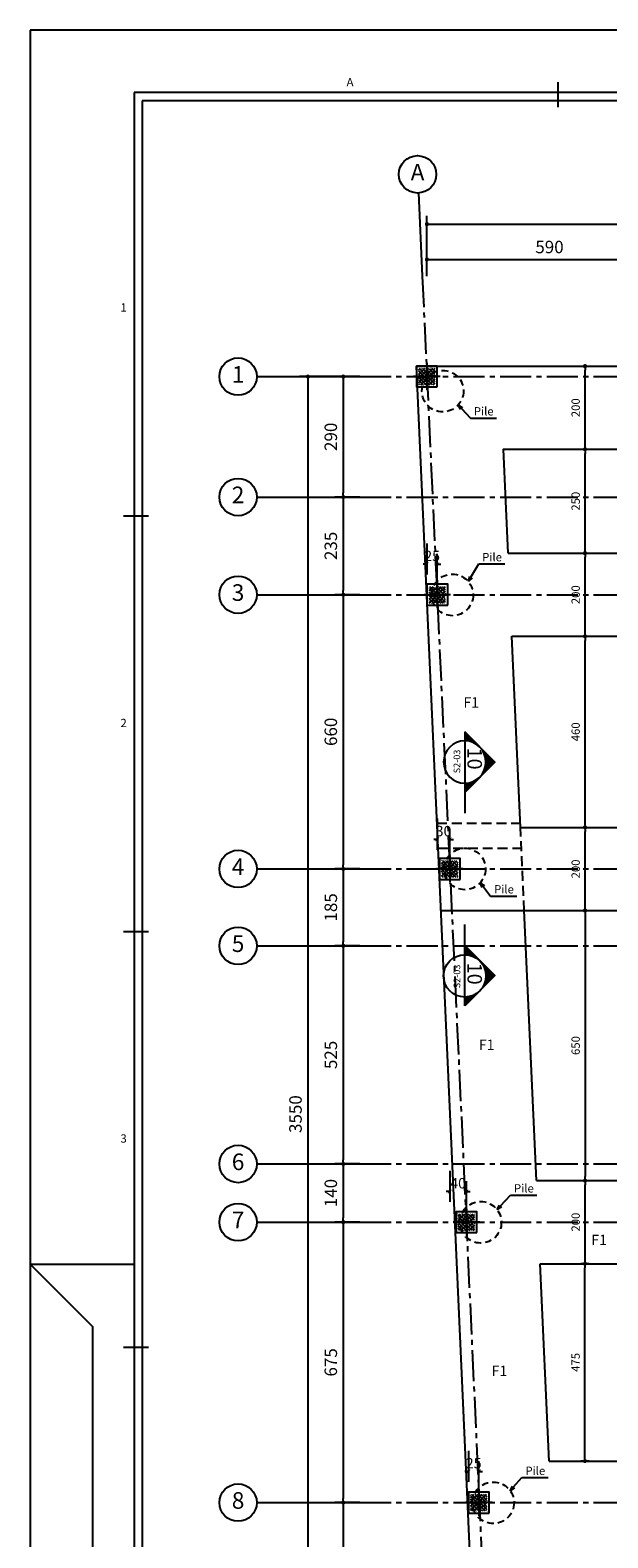
# Model space of a CAD drawing. Units: millimetres. Extents: x 1932 to 2016, y 1736 to 1925.
# Drawn here: x 1932 to 1946, y 1759 to 1796 of the extents above; entities that cross this region are included whole.
import ezdxf
from ezdxf import colors
from ezdxf.entities.mleader import LeaderData, LeaderLine
from ezdxf.enums import TextEntityAlignment as Align
from ezdxf.math import Vec2, Vec3

# ---------------------------------------------------------------- set-up
doc = ezdxf.new("R2010")
doc.units = ezdxf.units.MM
for name, pattern in [('CENTER2', [1.125, 0.75, -0.125, 0.125, -0.125]), ('DASHDOT', [1, 0.5, -0.25, 0, -0.25]), ('HIDDEN2', [4.7625, 3.175, -1.5875])]:
    doc.linetypes.add(name, pattern=pattern)
for name, color, linetype in [('1', 1, 'Continuous'), ('2', 2, 'Continuous'), ('3', 3, 'Continuous'), ('4', 4, 'Continuous'), ('5', 5, 'Continuous'), ('6', 6, 'Continuous'), ('ax-grid', 127, 'DASHDOT'), ('AXES', 1, 'Continuous'), ('Col', 7, 'Continuous'), ('DIM', 1, 'Continuous'), ('HATCH', 40, 'Continuous'), ('Section Mark', 5, 'Continuous'), ('Slab', 93, 'Continuous'), ('Text', 2, 'Continuous')]:
    doc.layers.add(name, color=color, linetype=linetype)
doc.styles.add('Axes', font='romanc.shx')
doc.styles.add('ITALIC', font='ITALIC.SHX')
doc.styles.add('ITALICT', font='italict.shx')
doc.styles.add('ROMANS', font='ROMANS.shx', dxfattribs={"width": 0.8})
doc.styles.add('ROMANT', font='romant')
doc.dimstyles.new('100', dxfattribs={"dimtxt": 0.2, "dimasz": 0.1, "dimexe": 0.1, "dimexo": 0.1, "dimgap": 0.1, "dimtad": 1, "dimlfac": 100, "dimzin": 12, "dimtxsty": 'ROMANS', "dimblk": 'DOT', "dimcen": 0.1, "dimclrd": 1, "dimclre": 1, "dimclrt": 2, "dimadec": 0, "dimazin": 0, "dimtfac": 1, "dimtmove": 0, "dimatfit": 3, "dimldrblk": 'DOT', "dimfxl": 0, "dimarcsym": 0})
doc.dimstyles.new('axes100', dxfattribs={"dimtxt": 0.3, "dimasz": 0.1, "dimexe": 0.2, "dimexo": 0, "dimgap": 0.15, "dimtad": 1, "dimdec": 0, "dimlfac": 100, "dimrnd": 5, "dimzin": 12, "dimdsep": 46, "dimtxsty": 'ROMANS', "dimblk": 'DOT', "dimblk1": 'DOT', "dimblk2": 'DOT', "dimsah": 1, "dimcen": -0.09, "dimclrd": 1, "dimclre": 1, "dimclrt": 2, "dimadec": 0, "dimazin": 0, "dimtfac": 1, "dimtdec": 4, "dimtix": 1, "dimtmove": 2, "dimatfit": 3, "dimldrblk": 'DOT', "dimfxl": 0, "dimtolj": 1, "dimtzin": 12, "dimarcsym": 0})
doc.dimstyles.new('inside100', dxfattribs={"dimscale": 1.25, "dimtxt": 0.2, "dimasz": 0.07, "dimexe": 0.2, "dimexo": 0, "dimgap": 0.06, "dimtad": 1, "dimdec": 0, "dimlfac": 100, "dimrnd": 0.5, "dimdsep": 46, "dimtxsty": 'ROMANS', "dimblk": 'ARCHTICK', "dimcen": 0.09, "dimdle": 0.1, "dimclrd": 1, "dimclre": 1, "dimclrt": 2, "dimadec": 0, "dimazin": 0, "dimtfac": 1, "dimtdec": 0, "dimtix": 1, "dimtofl": 0, "dimtmove": 2, "dimatfit": 3, "dimfxl": 0, "dimtolj": 1, "dimarcsym": 0})

# ---------------------------------------------------------------- blocks, each defined once
blk = doc.blocks.new('DOT')
at = {"layer": '1', "color": 0, "linetype": 'ByBlock'}
blk.add_line((-0.5, 0), (-1, 0), dxfattribs=at)
at = {"layer": '1', "color": 0, "linetype": 'ByBlock', "const_width": 0.5}
blk.add_lwpolyline([(-0.25, 0, 1), (0.25, 0, 1)], format="xyb", close=True, dxfattribs=at)
blk = doc.blocks.new('*D29')
at = {"layer": 'AXES', "color": 1, "lineweight": -2, "transparency": 16777216}
for p, q in [((0, 2.418), (0, 3.018)), ((5.9, 2.418), (5.9, 3.018)), ((0.1, 2.818), (5.8, 2.818))]:
    blk.add_line(p, q, dxfattribs=at)
at = {"layer": 'AXES', "color": 1, "lineweight": -2, "transparency": 16777216, "xscale": 0.1, "yscale": 0.1, "zscale": 0.1, "rotation": 180}
blk.add_blockref('DOT', (0, 2.818), dxfattribs=at)
at = {"layer": 'AXES', "color": 1, "lineweight": -2, "transparency": 16777216, "xscale": 0.1, "yscale": 0.1, "zscale": 0.1}
blk.add_blockref('DOT', (5.9, 2.818), dxfattribs=at)
at = {"layer": 'AXES', "color": 2, "transparency": 16777216, "insert": (2.95, 3.118), "char_height": 0.3, "attachment_point": 5, "style": 'ROMANS'}
blk.add_mtext('\\A1;590', dxfattribs=at)
blk = doc.blocks.new('_Dot')
at = {"color": 0, "linetype": 'ByBlock', "lineweight": -2}
blk.add_line((-0.5, 0), (-1, 0), dxfattribs=at)
at = {"color": 0, "linetype": 'ByBlock', "const_width": 0.5}
blk.add_lwpolyline([(-0.25, 0, 1), (0.25, 0, 1)], format="xyb", close=True, dxfattribs=at)
blk = doc.blocks.new('*D30')
at = {"layer": 'AXES', "color": 1, "lineweight": -2, "transparency": 16777216}
for p, q in [((0, 2.418), (0, 3.868)), ((0.1, 3.668), (25.65, 3.668)), ((25.75, 2.418), (25.75, 3.868))]:
    blk.add_line(p, q, dxfattribs=at)
at = {"layer": 'AXES', "color": 1, "lineweight": -2, "transparency": 16777216, "xscale": 0.1, "yscale": 0.1, "zscale": 0.1, "rotation": 180}
blk.add_blockref('DOT', (0, 3.668), dxfattribs=at)
at = {"layer": 'AXES', "color": 1, "lineweight": -2, "transparency": 16777216, "xscale": 0.1, "yscale": 0.1, "zscale": 0.1}
blk.add_blockref('DOT', (25.75, 3.668), dxfattribs=at)
at = {"layer": 'AXES', "color": 2, "transparency": 16777216, "insert": (12.452, 3.975), "char_height": 0.3, "attachment_point": 5, "style": 'ROMANS'}
blk.add_mtext('\\A1;2575', dxfattribs=at)
blk = doc.blocks.new('*D31')
at = {"layer": 'AXES', "color": 1, "lineweight": -2, "transparency": 16777216}
for p, q in [((-1.614, 0), (-2.214, 0)), ((-2.014, -0.1), (-2.014, -2.8)), ((-1.614, -2.9), (-2.214, -2.9))]:
    blk.add_line(p, q, dxfattribs=at)
at = {"layer": 'AXES', "color": 1, "lineweight": -2, "transparency": 16777216, "xscale": 0.1, "yscale": 0.1, "zscale": 0.1}
for p, rotation in [((-2.014, 0), 90), ((-2.014, -2.9), 270)]:
    blk.add_blockref('DOT', p, dxfattribs=dict(at, rotation=rotation))
at = {"layer": 'AXES', "color": 2, "transparency": 16777216, "insert": (-2.314, -1.45), "char_height": 0.3, "attachment_point": 5, "rotation": 90, "style": 'ROMANS'}
blk.add_mtext('\\A1;290', dxfattribs=at)
blk = doc.blocks.new('*D32')
at = {"layer": 'AXES', "color": 1, "lineweight": -2, "transparency": 16777216}
for p, q in [((-1.614, 0), (-3.064, 0)), ((-2.864, -0.1), (-2.864, -35.4)), ((-1.614, -35.5), (-3.064, -35.5))]:
    blk.add_line(p, q, dxfattribs=at)
at = {"layer": 'AXES', "color": 1, "lineweight": -2, "transparency": 16777216, "xscale": 0.1, "yscale": 0.1, "zscale": 0.1}
for p, rotation in [((-2.864, 0), 90), ((-2.864, -35.5), 270)]:
    blk.add_blockref('DOT', p, dxfattribs=dict(at, rotation=rotation))
at = {"layer": 'AXES', "color": 2, "transparency": 16777216, "insert": (-3.164, -17.75), "char_height": 0.3, "attachment_point": 5, "rotation": 90, "style": 'ROMANS'}
blk.add_mtext('\\A1;3550', dxfattribs=at)
blk = doc.blocks.new('*D33')
at = {"layer": 'AXES', "color": 1, "lineweight": -2, "transparency": 16777216}
for p, q in [((-1.614, -2.9), (-2.214, -2.9)), ((-2.014, -3), (-2.014, -5.15)), ((-1.614, -5.25), (-2.214, -5.25))]:
    blk.add_line(p, q, dxfattribs=at)
at = {"layer": 'AXES', "color": 1, "lineweight": -2, "transparency": 16777216, "xscale": 0.1, "yscale": 0.1, "zscale": 0.1}
for p, rotation in [((-2.014, -2.9), 90), ((-2.014, -5.25), 270)]:
    blk.add_blockref('DOT', p, dxfattribs=dict(at, rotation=rotation))
at = {"layer": 'AXES', "color": 2, "transparency": 16777216, "insert": (-2.314, -4.075), "char_height": 0.3, "attachment_point": 5, "rotation": 90, "style": 'ROMANS'}
blk.add_mtext('\\A1;235', dxfattribs=at)
blk = doc.blocks.new('*D26')
at = {"layer": 'AXES', "color": 1, "lineweight": -2, "transparency": 16777216}
for p, q in [((-1.614, -5.25), (-2.214, -5.25)), ((-2.014, -5.35), (-2.014, -11.75)), ((-1.614, -11.85), (-2.214, -11.85))]:
    blk.add_line(p, q, dxfattribs=at)
at = {"layer": 'AXES', "color": 1, "lineweight": -2, "transparency": 16777216, "xscale": 0.1, "yscale": 0.1, "zscale": 0.1}
for p, rotation in [((-2.014, -5.25), 90), ((-2.014, -11.85), 270)]:
    blk.add_blockref('DOT', p, dxfattribs=dict(at, rotation=rotation))
at = {"layer": 'AXES', "color": 2, "transparency": 16777216, "insert": (-2.314, -8.55), "char_height": 0.3, "attachment_point": 5, "rotation": 90, "style": 'ROMANS'}
blk.add_mtext('\\A1;660', dxfattribs=at)
blk = doc.blocks.new('*D21')
at = {"layer": 'AXES', "color": 1, "lineweight": -2, "transparency": 16777216}
for p, q in [((-1.614, -11.85), (-2.214, -11.85)), ((-2.014, -11.95), (-2.014, -13.6)), ((-1.614, -13.7), (-2.214, -13.7))]:
    blk.add_line(p, q, dxfattribs=at)
at = {"layer": 'AXES', "color": 1, "lineweight": -2, "transparency": 16777216, "xscale": 0.1, "yscale": 0.1, "zscale": 0.1}
for p, rotation in [((-2.014, -11.85), 90), ((-2.014, -13.7), 270)]:
    blk.add_blockref('DOT', p, dxfattribs=dict(at, rotation=rotation))
at = {"layer": 'AXES', "color": 2, "transparency": 16777216, "insert": (-2.314, -12.775), "char_height": 0.3, "attachment_point": 5, "rotation": 90, "style": 'ROMANS'}
blk.add_mtext('\\A1;185', dxfattribs=at)
blk = doc.blocks.new('*D22')
at = {"layer": 'AXES', "color": 1, "lineweight": -2, "transparency": 16777216}
for p, q in [((-1.614, -13.7), (-2.214, -13.7)), ((-2.014, -13.8), (-2.014, -18.85)), ((-1.614, -18.95), (-2.214, -18.95))]:
    blk.add_line(p, q, dxfattribs=at)
at = {"layer": 'AXES', "color": 1, "lineweight": -2, "transparency": 16777216, "xscale": 0.1, "yscale": 0.1, "zscale": 0.1}
for p, rotation in [((-2.014, -13.7), 90), ((-2.014, -18.95), 270)]:
    blk.add_blockref('DOT', p, dxfattribs=dict(at, rotation=rotation))
at = {"layer": 'AXES', "color": 2, "transparency": 16777216, "insert": (-2.314, -16.325), "char_height": 0.3, "attachment_point": 5, "rotation": 90, "style": 'ROMANS'}
blk.add_mtext('\\A1;525', dxfattribs=at)
blk = doc.blocks.new('*D27')
at = {"layer": 'AXES', "color": 1, "lineweight": -2, "transparency": 16777216}
for p, q in [((-1.614, -18.95), (-2.214, -18.95)), ((-2.014, -19.05), (-2.014, -20.25)), ((-1.614, -20.35), (-2.214, -20.35))]:
    blk.add_line(p, q, dxfattribs=at)
at = {"layer": 'AXES', "color": 1, "lineweight": -2, "transparency": 16777216, "xscale": 0.1, "yscale": 0.1, "zscale": 0.1}
for p, rotation in [((-2.014, -18.95), 90), ((-2.014, -20.35), 270)]:
    blk.add_blockref('DOT', p, dxfattribs=dict(at, rotation=rotation))
at = {"layer": 'AXES', "color": 2, "transparency": 16777216, "insert": (-2.314, -19.65), "char_height": 0.3, "attachment_point": 5, "rotation": 90, "style": 'ROMANS'}
blk.add_mtext('\\A1;140', dxfattribs=at)
blk = doc.blocks.new('*D28')
at = {"layer": 'AXES', "color": 1, "lineweight": -2, "transparency": 16777216}
for p, q in [((-1.614, -20.35), (-2.214, -20.35)), ((-2.014, -20.45), (-2.014, -27)), ((-1.614, -27.1), (-2.214, -27.1))]:
    blk.add_line(p, q, dxfattribs=at)
at = {"layer": 'AXES', "color": 1, "lineweight": -2, "transparency": 16777216, "xscale": 0.1, "yscale": 0.1, "zscale": 0.1}
for p, rotation in [((-2.014, -20.35), 90), ((-2.014, -27.1), 270)]:
    blk.add_blockref('DOT', p, dxfattribs=dict(at, rotation=rotation))
at = {"layer": 'AXES', "color": 2, "transparency": 16777216, "insert": (-2.314, -23.725), "char_height": 0.3, "attachment_point": 5, "rotation": 90, "style": 'ROMANS'}
blk.add_mtext('\\A1;675', dxfattribs=at)
blk = doc.blocks.new('*D23')
at = {"layer": 'AXES', "color": 1, "lineweight": -2, "transparency": 16777216}
for p, q in [((-1.614, -27.1), (-2.214, -27.1)), ((-2.014, -27.2), (-2.014, -31.5)), ((-1.614, -31.6), (-2.214, -31.6))]:
    blk.add_line(p, q, dxfattribs=at)
at = {"layer": 'AXES', "color": 1, "lineweight": -2, "transparency": 16777216, "xscale": 0.1, "yscale": 0.1, "zscale": 0.1}
for p, rotation in [((-2.014, -27.1), 90), ((-2.014, -31.6), 270)]:
    blk.add_blockref('DOT', p, dxfattribs=dict(at, rotation=rotation))
at = {"layer": 'AXES', "color": 2, "transparency": 16777216, "insert": (-2.314, -29.35), "char_height": 0.3, "attachment_point": 5, "rotation": 90, "style": 'ROMANS'}
blk.add_mtext('\\A1;450', dxfattribs=at)
blk = doc.blocks.new('_ArchTick')
at = {"color": 0, "linetype": 'ByBlock', "const_width": 0.15}
blk.add_lwpolyline([(-0.5, -0.5), (0.5, 0.5)], dxfattribs=at)
blk = doc.blocks.new('*D24')
at = {"layer": 'DIM', "color": 1, "lineweight": -2, "transparency": 16777216}
for p, q in [((0, -4.017), (0, -4.767)), ((0.25, -5.017), (0.25, -4.267)), ((0, -4.517), (-0.087, -4.517)), ((0.25, -4.517), (0.338, -4.517))]:
    blk.add_line(p, q, dxfattribs=at)
at = {"layer": 'DIM', "color": 1, "lineweight": -2, "transparency": 16777216, "xscale": 0.08750000000000001, "yscale": 0.08750000000000001, "zscale": 0.08750000000000001}
blk.add_blockref('_ArchTick', (0, -4.517), dxfattribs=at)
at = {"layer": 'DIM', "color": 1, "lineweight": -2, "transparency": 16777216, "xscale": 0.08750000000000001, "yscale": 0.08750000000000001, "zscale": 0.08750000000000001, "rotation": 180}
blk.add_blockref('_ArchTick', (0.25, -4.517), dxfattribs=at)
at = {"layer": 'DIM', "color": 2, "transparency": 16777216, "insert": (0.125, -4.317), "char_height": 0.25, "attachment_point": 5, "style": 'ROMANS'}
blk.add_mtext('\\A1;25', dxfattribs=at)
blk = doc.blocks.new('*D38')
at = {"layer": 'DIM', "color": 1, "lineweight": -2, "transparency": 16777216}
for p, q in [((0.25, -10.638), (0.25, -11.388)), ((0.25, -11.138), (0.163, -11.138)), ((0.55, -11.638), (0.55, -10.888)), ((0.55, -11.138), (0.638, -11.138))]:
    blk.add_line(p, q, dxfattribs=at)
at = {"layer": 'DIM', "color": 1, "lineweight": -2, "transparency": 16777216, "xscale": 0.08750000000000001, "yscale": 0.08750000000000001, "zscale": 0.08750000000000001}
blk.add_blockref('_ArchTick', (0.25, -11.138), dxfattribs=at)
at = {"layer": 'DIM', "color": 1, "lineweight": -2, "transparency": 16777216, "xscale": 0.08750000000000001, "yscale": 0.08750000000000001, "zscale": 0.08750000000000001, "rotation": 180}
blk.add_blockref('_ArchTick', (0.55, -11.138), dxfattribs=at)
at = {"layer": 'DIM', "color": 2, "transparency": 16777216, "insert": (0.4, -10.938), "char_height": 0.25, "attachment_point": 5, "style": 'ROMANS'}
blk.add_mtext('\\A1;30', dxfattribs=at)
blk = doc.blocks.new('*D39')
at = {"layer": 'DIM', "color": 1, "lineweight": -2, "transparency": 16777216}
for p, q in [((0.55, -19.114), (0.55, -19.864)), ((0.95, -20.114), (0.95, -19.364)), ((0.55, -19.614), (0.463, -19.614)), ((0.95, -19.614), (1.038, -19.614))]:
    blk.add_line(p, q, dxfattribs=at)
at = {"layer": 'DIM', "color": 1, "lineweight": -2, "transparency": 16777216, "xscale": 0.08750000000000001, "yscale": 0.08750000000000001, "zscale": 0.08750000000000001}
blk.add_blockref('_ArchTick', (0.55, -19.614), dxfattribs=at)
at = {"layer": 'DIM', "color": 1, "lineweight": -2, "transparency": 16777216, "xscale": 0.08750000000000001, "yscale": 0.08750000000000001, "zscale": 0.08750000000000001, "rotation": 180}
blk.add_blockref('_ArchTick', (0.95, -19.614), dxfattribs=at)
at = {"layer": 'DIM', "color": 2, "transparency": 16777216, "insert": (0.75, -19.414), "char_height": 0.25, "attachment_point": 5, "style": 'ROMANS'}
blk.add_mtext('\\A1;40', dxfattribs=at)
blk = doc.blocks.new('*D40')
at = {"layer": 'DIM', "color": 1, "lineweight": -2, "transparency": 16777216}
for p, q in [((1, -25.851), (1, -26.601)), ((1.25, -26.851), (1.25, -26.101)), ((1, -26.351), (0.913, -26.351)), ((1.25, -26.351), (1.337, -26.351))]:
    blk.add_line(p, q, dxfattribs=at)
at = {"layer": 'DIM', "color": 1, "lineweight": -2, "transparency": 16777216, "xscale": 0.08750000000000001, "yscale": 0.08750000000000001, "zscale": 0.08750000000000001}
blk.add_blockref('_ArchTick', (1, -26.351), dxfattribs=at)
at = {"layer": 'DIM', "color": 1, "lineweight": -2, "transparency": 16777216, "xscale": 0.08750000000000001, "yscale": 0.08750000000000001, "zscale": 0.08750000000000001, "rotation": 180}
blk.add_blockref('_ArchTick', (1.25, -26.351), dxfattribs=at)
at = {"layer": 'DIM', "color": 2, "transparency": 16777216, "insert": (1.125, -26.151), "char_height": 0.25, "attachment_point": 5, "style": 'ROMANS'}
blk.add_mtext('\\A1;25', dxfattribs=at)
blk = doc.blocks.new('C1 -CO')
at = {"layer": 'HATCH'}
h = blk.add_hatch(dxfattribs=at)
h.set_pattern_fill('ANSI33', color=252, scale=0.285714)
h.set_pattern_definition([(45, (-470.82967, -1836.16388), (-0.0505076272, 0.0505076272), []), (45, (-470.779166, -1836.16388), (-0.0505076272, 0.0505076272), [0.0357142857, -0.0178571429])])
h.paths.add_polyline_path([(0.2, -0.2), (0.2, 0.2), (-0.2, 0.2), (-0.2, -0.2)])
at = {"layer": '1'}
for p, q in [((0.32, 0), (-0.32, 0)), ((0, 0.32), (0, -0.32))]:
    blk.add_line(p, q, dxfattribs=at)
at = {"layer": '4'}
blk.add_lwpolyline([(0.25, -0.25), (0.25, 0.25), (-0.25, 0.25), (-0.25, -0.25)], close=True, dxfattribs=at)
blk = doc.blocks.new('Column-Arrange')
at = {"layer": 'Col'}
for p in [(0, 0), (9.6, 0), (13.1, 0), (18.6, 0), (18.6, -2.9), (25.75, -2.9), (0.25, -5.25), (9.6, -5.25), (13.1, -5.25), (0.55, -11.85), (5.9, -11.85), (14.35, -11.85), (18.6, -11.85), (26.2, -11.85), (18.6, -13.7), (21.9, -13.7), (18.6, -18.95), (26.5, -18.95), (0.95, -20.35), (5.9, -20.35), (14.35, -20.35), (1.25, -27.1), (10.1, -27.1), (18.6, -27.1), (23.75, -27.1), (26.9, -27.1), (18.6, -31.6), (23.75, -31.6), (27.15, -31.6), (1.65, -35.5), (10.1, -35.5), (18.1, -35.5), (27.3, -35.5)]:
    blk.add_blockref('C1 -CO', p, dxfattribs=at)
blk = doc.blocks.new('KADR-N')
at = {"layer": '1'}
for p, q in [((-1.7, 57.7), (-81.4, 57.7)), ((-81.4, 57.7), (-81.4, 1.7)), ((-84.1, 29.7), (-82.6, 28.2)), ((-84.1, 29.7), (-81.6, 29.7)), ((-82.6, 28.2), (-82.6, 1.5))]:
    blk.add_line(p, q, dxfattribs=at)
blk.add_lwpolyline([(-84.1, 59.4), (-84.1, 0), (0, 0), (0, 59.4)], close=True, dxfattribs=at)
at = {"layer": '2'}
for p, q in [((-71.4, 58.15), (-71.4, 57.55)), ((-71.4, 58.15), (-71.4, 57.55)), ((-71.4, 58.15), (-71.4, 57.55)), ((-71.4, 58.15), (-71.4, 57.55)), ((-81.25, 47.7), (-81.85, 47.7)), ((-81.25, 47.7), (-81.85, 47.7)), ((-81.25, 47.7), (-81.85, 47.7)), ((-81.25, 47.7), (-81.85, 47.7)), ((-81.25, 37.7), (-81.85, 37.7)), ((-81.25, 37.7), (-81.85, 37.7)), ((-81.25, 27.7), (-81.85, 27.7))]:
    blk.add_line(p, q, dxfattribs=at)
at = {"layer": '6'}
for p, q in [((-1.5, 57.9), (-81.6, 57.9)), ((-81.6, 57.9), (-81.6, 1.5))]:
    blk.add_line(p, q, dxfattribs=at)
at = {"layer": '2', "style": 'ROMANS'}
blk.add_text('A', height=0.2, dxfattribs=at).set_placement((-76.4, 58.15), align=Align.MIDDLE_CENTER)
for s, p in [('1', (-81.85, 52.7)), ('2', (-81.85, 42.7)), ('3', (-81.85, 32.7))]:
    blk.add_text(s, height=0.2, dxfattribs=at).set_placement(p, align=Align.MIDDLE)
blk = doc.blocks.new('*D56')
at = {"layer": 'DIM', "color": 1, "lineweight": -2, "transparency": 16777216}
for p, q in [((1944.712, 1768.045), (1945.109, 1768.045)), ((1945.009, 1766.145), (1945.009, 1767.945)), ((1944.712, 1766.045), (1945.109, 1766.045))]:
    blk.add_line(p, q, dxfattribs=at)
at = {"layer": 'DIM', "color": 1, "lineweight": -2, "transparency": 16777216, "xscale": 0.1, "yscale": 0.1, "zscale": 0.1}
for p, rotation in [((1945.009, 1768.045), 90), ((1945.009, 1766.045), 270)]:
    blk.add_blockref('_Dot', p, dxfattribs=dict(at, rotation=rotation))
at = {"layer": 'DIM', "color": 2, "transparency": 16777216, "insert": (1944.809, 1767.045), "char_height": 0.2, "attachment_point": 5, "rotation": 90, "style": 'ROMANS'}
blk.add_mtext('200', dxfattribs=at)
blk = doc.blocks.new('*D57')
at = {"layer": 'DIM', "color": 1, "lineweight": -2, "transparency": 16777216}
for p, q in [((1944.329, 1776.545), (1945.109, 1776.545)), ((1945.009, 1774.645), (1945.009, 1776.445)), ((1944.329, 1774.545), (1945.109, 1774.545))]:
    blk.add_line(p, q, dxfattribs=at)
at = {"layer": 'DIM', "color": 1, "lineweight": -2, "transparency": 16777216, "xscale": 0.1, "yscale": 0.1, "zscale": 0.1}
for p, rotation in [((1945.009, 1776.545), 90), ((1945.009, 1774.545), 270)]:
    blk.add_blockref('_Dot', p, dxfattribs=dict(at, rotation=rotation))
at = {"layer": 'DIM', "color": 2, "transparency": 16777216, "insert": (1944.809, 1775.545), "char_height": 0.2, "attachment_point": 5, "rotation": 90, "style": 'ROMANS'}
blk.add_mtext('200', dxfattribs=at)
blk = doc.blocks.new('*D58')
at = {"layer": 'DIM', "color": 1, "lineweight": -2, "transparency": 16777216}
for p, q in [((1944.031, 1783.145), (1945.109, 1783.145)), ((1945.009, 1781.245), (1945.009, 1783.045)), ((1944.031, 1781.145), (1945.109, 1781.145))]:
    blk.add_line(p, q, dxfattribs=at)
at = {"layer": 'DIM', "color": 1, "lineweight": -2, "transparency": 16777216, "xscale": 0.1, "yscale": 0.1, "zscale": 0.1}
for p, rotation in [((1945.009, 1783.145), 90), ((1945.009, 1781.145), 270)]:
    blk.add_blockref('_Dot', p, dxfattribs=dict(at, rotation=rotation))
at = {"layer": 'DIM', "color": 2, "transparency": 16777216, "insert": (1944.809, 1782.145), "char_height": 0.2, "attachment_point": 5, "rotation": 90, "style": 'ROMANS'}
blk.add_mtext('200', dxfattribs=at)
blk = doc.blocks.new('*D59')
at = {"layer": 'DIM', "color": 1, "lineweight": -2, "transparency": 16777216}
for p, q in [((1943.828, 1787.645), (1945.109, 1787.645)), ((1945.009, 1785.745), (1945.009, 1787.545)), ((1943.828, 1785.645), (1945.109, 1785.645))]:
    blk.add_line(p, q, dxfattribs=at)
at = {"layer": 'DIM', "color": 1, "lineweight": -2, "transparency": 16777216, "xscale": 0.1, "yscale": 0.1, "zscale": 0.1}
for p, rotation in [((1945.009, 1787.645), 90), ((1945.009, 1785.645), 270)]:
    blk.add_blockref('_Dot', p, dxfattribs=dict(at, rotation=rotation))
at = {"layer": 'DIM', "color": 2, "transparency": 16777216, "insert": (1944.809, 1786.645), "char_height": 0.2, "attachment_point": 5, "rotation": 90, "style": 'ROMANS'}
blk.add_mtext('200', dxfattribs=at)
blk = doc.blocks.new('*D70')
at = {"layer": 'DIM', "color": 1, "lineweight": -2, "transparency": 16777216}
for p, q in [((1945.112, 1766.045), (1944.907, 1766.045)), ((1945.007, 1761.395), (1945.007, 1765.945)), ((1945.112, 1761.295), (1944.907, 1761.295))]:
    blk.add_line(p, q, dxfattribs=at)
at = {"layer": 'DIM', "color": 1, "lineweight": -2, "transparency": 16777216, "xscale": 0.1, "yscale": 0.1, "zscale": 0.1}
for p, rotation in [((1945.007, 1766.045), 90), ((1945.007, 1761.295), 270)]:
    blk.add_blockref('_Dot', p, dxfattribs=dict(at, rotation=rotation))
at = {"layer": 'DIM', "color": 2, "transparency": 16777216, "insert": (1944.807, 1763.67), "char_height": 0.2, "attachment_point": 5, "rotation": 90, "style": 'ROMANS'}
blk.add_mtext('475', dxfattribs=at)
blk = doc.blocks.new('*D71')
at = {"layer": 'DIM', "color": 1, "lineweight": -2, "transparency": 16777216}
for p, q in [((1944.352, 1781.145), (1945.109, 1781.145)), ((1945.009, 1776.645), (1945.009, 1781.045)), ((1944.343, 1776.545), (1945.109, 1776.545))]:
    blk.add_line(p, q, dxfattribs=at)
at = {"layer": 'DIM', "color": 1, "lineweight": -2, "transparency": 16777216, "xscale": 0.1, "yscale": 0.1, "zscale": 0.1}
for p, rotation in [((1945.009, 1781.145), 90), ((1945.009, 1776.545), 270)]:
    blk.add_blockref('_Dot', p, dxfattribs=dict(at, rotation=rotation))
at = {"layer": 'DIM', "color": 2, "transparency": 16777216, "insert": (1944.809, 1778.845), "char_height": 0.2, "attachment_point": 5, "rotation": 90, "style": 'ROMANS'}
blk.add_mtext('460', dxfattribs=at)
blk = doc.blocks.new('*D72')
at = {"layer": 'DIM', "color": 1, "lineweight": -2, "transparency": 16777216}
for p, q in [((1944.041, 1785.645), (1945.109, 1785.645)), ((1945.009, 1783.245), (1945.009, 1785.545)), ((1944.041, 1783.145), (1945.109, 1783.145))]:
    blk.add_line(p, q, dxfattribs=at)
at = {"layer": 'DIM', "color": 1, "lineweight": -2, "transparency": 16777216, "xscale": 0.1, "yscale": 0.1, "zscale": 0.1}
for p, rotation in [((1945.009, 1785.645), 90), ((1945.009, 1783.145), 270)]:
    blk.add_blockref('_Dot', p, dxfattribs=dict(at, rotation=rotation))
at = {"layer": 'DIM', "color": 2, "transparency": 16777216, "insert": (1944.809, 1784.395), "char_height": 0.2, "attachment_point": 5, "rotation": 90, "style": 'ROMANS'}
blk.add_mtext('250', dxfattribs=at)
blk = doc.blocks.new('*D79')
at = {"layer": 'DIM', "color": 1, "lineweight": -2, "transparency": 16777216}
for p, q in [((1944.429, 1774.545), (1945.109, 1774.545)), ((1945.009, 1774.445), (1945.009, 1768.145)), ((1944.712, 1768.045), (1945.109, 1768.045))]:
    blk.add_line(p, q, dxfattribs=at)
at = {"layer": 'DIM', "color": 1, "lineweight": -2, "transparency": 16777216, "xscale": 0.1, "yscale": 0.1, "zscale": 0.1}
for p, rotation in [((1945.009, 1774.545), 90), ((1945.009, 1768.045), 270)]:
    blk.add_blockref('_Dot', p, dxfattribs=dict(at, rotation=rotation))
at = {"layer": 'DIM', "color": 2, "transparency": 16777216, "insert": (1944.809, 1771.295), "char_height": 0.2, "attachment_point": 5, "rotation": 90, "style": 'ROMANS'}
blk.add_mtext('650', dxfattribs=at)
blk = doc.blocks.new('*X129')
at = {"color": 0}
for p, q in [((118.937, 80.895), (118.942, 80.9)), ((118.955, 80.877), (118.977, 80.9)), ((118.973, 80.86), (119.013, 80.9)), ((118.99, 80.842), (119.048, 80.9)), ((119.008, 80.824), (119.084, 80.9)), ((119.026, 80.806), (119.119, 80.9)), ((119.043, 80.789), (119.152, 80.897)), ((119.061, 80.771), (119.153, 80.863)), ((119.079, 80.753), (119.156, 80.831)), ((119.096, 80.736), (119.161, 80.801)), ((119.114, 80.718), (119.168, 80.772)), ((119.132, 80.7), (119.176, 80.745)), ((119.149, 80.683), (119.185, 80.719)), ((119.167, 80.665), (119.196, 80.694)), ((120.056, 80.6), (120.356, 80.9)), ((120.108, 80.687), (120.321, 80.9)), ((120.131, 80.745), (120.286, 80.9)), ((120.144, 80.793), (120.25, 80.9)), ((120.151, 80.836), (120.215, 80.9)), ((120.154, 80.875), (120.18, 80.9)), ((119.185, 80.647), (119.207, 80.67)), ((119.202, 80.63), (119.219, 80.647)), ((119.22, 80.612), (119.233, 80.625)), ((119.238, 80.594), (119.247, 80.604)), ((119.255, 80.577), (119.263, 80.584)), ((119.273, 80.559), (119.279, 80.565)), ((119.291, 80.541), (119.296, 80.547)), ((119.308, 80.524), (119.314, 80.529)), ((119.326, 80.506), (119.333, 80.513)), ((119.344, 80.488), (119.353, 80.497)), ((119.362, 80.471), (119.373, 80.482)), ((119.379, 80.453), (119.395, 80.469)), ((119.397, 80.435), (119.417, 80.456)), ((119.415, 80.418), (119.441, 80.444)), ((119.432, 80.4), (119.466, 80.433)), ((119.45, 80.382), (119.491, 80.424)), ((119.468, 80.365), (119.518, 80.415)), ((119.485, 80.347), (119.547, 80.408)), ((119.503, 80.329), (119.576, 80.403)), ((119.521, 80.312), (119.608, 80.399)), ((119.538, 80.294), (119.641, 80.397)), ((119.556, 80.276), (119.677, 80.397)), ((119.574, 80.259), (119.716, 80.401)), ((119.591, 80.241), (119.758, 80.408)), ((119.609, 80.223), (119.807, 80.421)), ((119.627, 80.206), (119.865, 80.444)), ((119.644, 80.188), (119.952, 80.495))]:
    blk.add_line(p, q, dxfattribs=at)
blk = doc.blocks.new('Sec_symbol')
at = {"layer": 'Section Mark', "color": 3}
blk.add_line((0.001, 0.724), (0.001, -0.733), dxfattribs=at)
at = {"layer": 'Section Mark', "color": 2}
blk.add_lwpolyline([(0.001, -0.733), (-0.727, -0.005), (0.001, 0.724)], dxfattribs=at)
blk.add_circle((0, 0), 0.51, dxfattribs=at)
at = {"layer": 'Section Mark', "color": 4, "xscale": -1.016442715503217, "yscale": 1.016442715503217, "zscale": 1.016442715503217, "rotation": 270}
blk.add_blockref('*X129', (-82.229, -121.621), dxfattribs=at)
blk = doc.blocks.new('_Open30')
at = {"color": 0, "linetype": 'ByBlock', "lineweight": -2}
for p, q in [((-1, 0.27), (0, 0)), ((0, 0), (-1, -0.27)), ((0, 0), (-1, 0))]:
    blk.add_line(p, q, dxfattribs=at)
blk = doc.blocks.new('Axes-Line')
at = {"layer": 'ax-grid', "linetype": 'CENTER2'}
for p, q in [((-0.112, 2.418), (1.65, -35.5)), ((-1.614, 0), (25.612, 0)), ((-1.614, -2.9), (25.75, -2.9)), ((-1.614, -5.25), (25.862, -5.25)), ((-1.614, -11.85), (26.176, -11.85)), ((-1.614, -13.7), (26.263, -13.7)), ((-1.614, -18.95), (26.513, -18.95)), ((-1.614, -20.35), (26.625, -20.35)), ((-1.614, -27.1), (26.901, -27.1))]:
    blk.add_line(p, q, dxfattribs=at)
at = {"layer": 'AXES', "color": 1, "linetype": 'ByBlock'}
for p, q in [((-0.205, 4.418), (-0.112, 2.418)), ((-4.096, 0), (-1.614, 0)), ((-4.096, -2.9), (-1.614, -2.9)), ((-4.096, -5.25), (-1.614, -5.25)), ((-4.096, -11.85), (-1.614, -11.85)), ((-4.096, -13.7), (-1.614, -13.7)), ((-4.096, -18.95), (-1.614, -18.95)), ((-4.096, -20.35), (-1.614, -20.35)), ((-4.096, -27.1), (-1.614, -27.1))]:
    blk.add_line(p, q, dxfattribs=at)
for centre in [(-0.226, 4.867), (-4.546, 0), (-4.546, -2.9), (-4.546, -5.25), (-4.546, -11.85), (-4.546, -13.7), (-4.546, -18.95), (-4.546, -20.35), (-4.546, -27.1)]:
    blk.add_circle(centre, 0.45, dxfattribs=at)
at = {"layer": 'AXES', "color": 2, "linetype": 'ByBlock', "style": 'Axes'}
for s, p in [('A', (-0.226, 4.867)), ('1', (-4.546, 0)), ('2', (-4.546, -2.9)), ('3', (-4.546, -5.25)), ('4', (-4.546, -11.85)), ('5', (-4.546, -13.7)), ('6', (-4.546, -18.95)), ('7', (-4.546, -20.35)), ('8', (-4.546, -27.1))]:
    blk.add_text(s, height=0.4, dxfattribs=at).set_placement(p, align=Align.MIDDLE)
at = {"layer": 'AXES'}
dim = blk.add_linear_dim(base=(25.75, 3.668), p1=(0, 2.418), p2=(25.75, 2.418), dimstyle='axes100', dxfattribs=at)
dim.commit()
dim.dimension.update_dxf_attribs({"geometry": '*D30', "text_midpoint": (12.452, 3.975), "dimtype": 160})
dim = blk.add_linear_dim(base=(5.9, 2.818), p1=(0, 2.418), p2=(5.9, 2.418), dimstyle='axes100', dxfattribs=at)
dim.commit()
dim.dimension.update_dxf_attribs({"geometry": '*D29', "text_midpoint": (2.95, 3.118)})
for base, p1, p2, picture, middle in [((-2.864, -35.5), (-1.614, 0), (-1.614, -35.5), '*D32', (-3.164, -17.75)), ((-2.014, -2.9), (-1.614, 0), (-1.614, -2.9), '*D31', (-2.314, -1.45)), ((-2.014, -5.25), (-1.614, -2.9), (-1.614, -5.25), '*D33', (-2.314, -4.075)), ((-2.014, -11.85), (-1.614, -5.25), (-1.614, -11.85), '*D26', (-2.314, -8.55)), ((-2.014, -13.7), (-1.614, -11.85), (-1.614, -13.7), '*D21', (-2.314, -12.775)), ((-2.014, -18.95), (-1.614, -13.7), (-1.614, -18.95), '*D22', (-2.314, -16.325)), ((-2.014, -20.35), (-1.614, -18.95), (-1.614, -20.35), '*D27', (-2.314, -19.65)), ((-2.014, -27.1), (-1.614, -20.35), (-1.614, -27.1), '*D28', (-2.314, -23.725)), ((-2.014, -31.6), (-1.614, -27.1), (-1.614, -31.6), '*D23', (-2.314, -29.35))]:
    dim = blk.add_linear_dim(base=base, p1=p1, p2=p2, angle=270, dimstyle='axes100', dxfattribs=at)
    dim.commit()
    dim.dimension.update_dxf_attribs({"geometry": picture, "text_midpoint": middle})
at = {"layer": 'DIM'}
for base, p1, p2, picture, middle in [((0.25, -4.517), (0, 0), (0.25, -5.25), '*D24', (0.125, -4.317)), ((0.55, -11.138), (0.25, -5.25), (0.55, -11.85), '*D38', (0.4, -10.938)), ((0.95, -19.614), (0.55, -10.9), (0.95, -20.35), '*D39', (0.75, -19.414)), ((1.25, -26.351), (1, -21.3), (1.25, -27.1), '*D40', (1.125, -26.151))]:
    dim = blk.add_linear_dim(base=base, p1=p1, p2=p2, dimstyle='inside100', dxfattribs=at)
    dim.commit()
    dim.dimension.update_dxf_attribs({"geometry": picture, "text_midpoint": middle})

msp = doc.modelspace()

# ---------------------------------------------------------------- linework, layer by layer
at = {"layer": '2', "linetype": 'HIDDEN2', "ltscale": 0.075}
for p, q in [((1941.4479615, 1776.644697), (1943.4499933, 1776.644697)), ((1943.544676, 1774.544697), (1943.4499933, 1776.644697)), ((1941.4750137, 1776.044697), (1943.4770455, 1776.044697))]:
    msp.add_line(p, q, dxfattribs=at)
at = {"layer": '3', "linetype": 'HIDDEN2', "ltscale": 0.05}
for centre in [(1941.5843438, 1787.044697), (1941.8158436, 1782.1403814), (1942.113418, 1775.544697), (1942.4966578, 1767.0403814), (1942.8009952, 1760.2903814)]:
    msp.add_circle(centre, 0.5, dxfattribs=at)
at = {"layer": '4'}
for p, q in [((1943.1569276, 1783.144697), (1949.8035544, 1783.144697)), ((1941.4524702, 1776.544697), (1941.4535544, 1776.544697)), ((1943.454502, 1776.544697), (1949.8035544, 1776.544697)), ((1941.5426442, 1774.544697), (1946.1035544, 1774.544697)), ((1943.8377417, 1768.044697), (1946.1035544, 1768.044697)), ((1943.9279158, 1766.044697), (1950.3035544, 1766.044697)), ((1944.1420792, 1761.294697), (1950.3035544, 1761.294697))]:
    msp.add_line(p, q, dxfattribs=at)
msp.add_lwpolyline([(1942.5751372, 1751.644697), (1940.9520042, 1787.644697), (1960.0535544, 1787.644697), (1960.0535544, 1784.744697), (1967.2188963, 1784.744697), (1968.7960643, 1751.644697)], close=True, dxfattribs=at)
for points in [[(1943.1569276, 1783.144697), (1943.04421, 1785.644697), (1949.8035544, 1785.644697)], [(1943.2471017, 1781.144697), (1949.8035544, 1781.144697)], [(1943.454502, 1776.544697), (1943.2471017, 1781.144697)], [(1943.8377417, 1768.044697), (1943.544676, 1774.544697)], [(1944.1420792, 1761.294697), (1943.9279158, 1766.044697)]]:
    msp.add_lwpolyline(points, dxfattribs=at)
at = {"layer": '5'}
for p, q in [((1942.113418, 1777.384909), (1942.113418, 1776.884909)), ((1942.113418, 1773.7044851), (1942.113418, 1774.2044851))]:
    msp.add_line(p, q, dxfattribs=at)

# ---------------------------------------------------------------- block references
at = {"layer": '2'}
for name in ['Axes-Line', 'Column-Arrange']:
    msp.add_blockref(name, (1941.2035544, 1787.394697), dxfattribs=at)
at = {"layer": '3'}
msp.add_blockref('KADR-N', (2015.7525274, 1736.3317753), dxfattribs=at)
at = {"layer": 'Slab', "xscale": -1}
msp.add_blockref('Sec_symbol', (1942.11474, 1778.1178078), dxfattribs=at)
at = {"layer": 'Slab', "rotation": 180}
msp.add_blockref('Sec_symbol', (1942.11474, 1772.9715863), dxfattribs=at)

# ---------------------------------------------------------------- texts
at = {"layer": 'Section Mark', "color": 3, "style": 'ITALIC'}
for p in [(1941.9459544, 1778.1314771), (1941.9459544, 1772.957917)]:
    msp.add_text('S2-03', height=0.16, rotation=90, dxfattribs=at).set_placement(p, align=Align.MIDDLE)
at = {"layer": 'Section Mark', "color": 2, "style": 'ROMANT'}
for p in [(1942.1781146, 1778.4659172), (1942.1781146, 1773.2901437)]:
    msp.add_text('10', height=0.35000005, rotation=270, dxfattribs=at).set_placement(p)
at = {"layer": 'Text'}
for s, height, style, p in [('Pile', 0.2, 'ROMANS', (1942.3318998, 1786.4586942)), ('Pile', 0.2, 'ROMANS', (1942.532477, 1782.949)), ('F1', 0.25, 'ITALICT', (1942.0818673, 1779.4281112, 0)), ('Pile', 0.2, 'ROMANS', (1942.8192675, 1774.9547817)), ('F1', 0.25, 'ITALICT', (1942.4517496, 1771.189046, 0)), ('Pile', 0.2, 'ROMANS', (1943.2985532, 1767.7582476)), ('F1', 0.25, 'ITALICT', (1945.1604901, 1766.4917895, 0)), ('F1', 0.25, 'ITALICT', (1942.7628926, 1763.3400992, 0)), ('Pile', 0.2, 'ROMANS', (1943.5748507, 1760.9604868))]:
    msp.add_text(s, height=height, dxfattribs=dict(at, style=style)).set_placement(p)

# ---------------------------------------------------------------- dimensions: what is measured, and where the dimension line sits
at = {"layer": 'DIM'}
for base, p1, p2, picture, middle in [((1945.0093521, 1787.644697), (1943.7283169, 1785.644697), (1943.7283169, 1787.644697), '*D59', (1944.8093521, 1786.644697)), ((1945.0093521, 1785.644697), (1943.9407268, 1783.144697), (1943.9407268, 1785.644697), '*D72', (1944.8093521, 1784.394697)), ((1945.0093521, 1783.144697), (1943.9312085, 1781.144697), (1943.9312085, 1783.144697), '*D58', (1944.8093521, 1782.144697)), ((1945.0093521, 1781.144697), (1944.2434693, 1776.544697), (1944.2515652, 1781.144697), '*D71', (1944.8093521, 1778.844697)), ((1945.0093521, 1776.544697), (1944.2287829, 1774.544697), (1944.2287829, 1776.544697), '*D57', (1944.8093521, 1775.544697)), ((1945.0093521, 1768.044697), (1944.3287829, 1774.544697), (1944.6120226, 1768.044697), '*D79', (1944.8093521, 1771.294697)), ((1945.0093521, 1768.044697), (1944.6120226, 1766.044697), (1944.6120226, 1768.044697), '*D56', (1944.8093521, 1767.044697))]:
    dim = msp.add_linear_dim(base=base, p1=p1, p2=p2, angle=90, dimstyle='100', dxfattribs=at)
    dim.commit()
    dim.dimension.update_dxf_attribs({"geometry": picture, "text_midpoint": middle})
dim = msp.add_aligned_dim(p1=(1945.21193, 1761.294697), p2=(1945.21193, 1766.044697), distance=0.2051558, dimstyle='100', dxfattribs=at)
dim.commit()
dim.dimension.update_dxf_attribs({"geometry": '*D70', "text_midpoint": (1944.8067742, 1763.669697)})

# ---------------------------------------------------------------- leaders
at = {"layer": '1'}
ml = msp.add_multileader_mtext('Standard', dxfattribs=at)
ml.set_content('', color=2, style='ROMANS')
ml.set_leader_properties(color=1, linetype='Continuous')
ml.set_arrow_properties(name='OPEN30')
ml.build(insert=Vec2(0, 0))
ml.multileader.update_dxf_attribs({"text_left_attachment_type": 5, "text_right_attachment_type": 5, "dogleg_length": 0.15, "arrow_head_size": 0.12})
ctx = ml.context
ctx.base_point, ctx.char_height, ctx.arrow_head_size, ctx.landing_gap_size, ctx.plane_origin = Vec3(1942.8791285, 1786.3952332), 0.2, 0.12, 0, Vec3(1942.5575345, 1786.9122034)
ctx.left_attachment, ctx.right_attachment = 5, 5
notes = []
notes.append((ctx, [(0, (1, 1, 0), (1942.2484705, 1786.3952332), (1, 0), 0.6306581, [(1, [(1941.9582109, 1786.712698)], 0, [])])]))
ctx.mtext.insert, ctx.mtext.flow_direction = Vec3(1942.8791285, 1786.5952332), 5
ml = msp.add_multileader_mtext('Standard', dxfattribs=at)
ml.set_content('', color=2, style='ROMANS')
ml.set_leader_properties(color=1, linetype='Continuous')
ml.set_arrow_properties(name='OPEN30')
ml.build(insert=Vec2(0, 0))
ml.multileader.update_dxf_attribs({"text_left_attachment_type": 5, "text_right_attachment_type": 5, "dogleg_length": 0.15, "arrow_head_size": 0.12})
ctx = ml.context
ctx.base_point, ctx.char_height, ctx.arrow_head_size, ctx.landing_gap_size, ctx.plane_origin = Vec3(1943.0797056, 1782.885539), 0.2, 0.12, 0, Vec3(1942.7581116, 1783.4025092)
ctx.left_attachment, ctx.right_attachment = 5, 5
notes.append((ctx, [(0, (1, 1, 0), (1942.4490476, 1782.885539), (1, 0), 0.6306581, [(1, [(1942.2008896, 1782.4593478)], 0, [])])]))
ctx.mtext.insert, ctx.mtext.flow_direction = Vec3(1943.0797056, 1783.085539), 5
ml = msp.add_multileader_mtext('Standard', dxfattribs=at)
ml.set_content('', color=2, style='ROMANS')
ml.set_leader_properties(color=1, linetype='Continuous')
ml.set_arrow_properties(name='OPEN30')
ml.build(insert=Vec2(0, 0))
ml.multileader.update_dxf_attribs({"text_left_attachment_type": 5, "text_right_attachment_type": 5, "dogleg_length": 0.15, "arrow_head_size": 0.12})
ctx = ml.context
ctx.base_point, ctx.char_height, ctx.arrow_head_size, ctx.landing_gap_size, ctx.plane_origin = Vec3(1943.3664962, 1774.8913206), 0.2, 0.12, 0, Vec3(1943.0449021, 1774.3743504)
ctx.left_attachment, ctx.right_attachment = 5, 5
notes.append((ctx, [(0, (1, 1, 0), (1942.7358381, 1774.8913206), (1, 0), 0.6306581, [(1, [(1942.4880108, 1775.213517)], 0, [])])]))
ctx.mtext.insert, ctx.mtext.rotation, ctx.mtext.flow_direction = Vec3(1943.3664962, 1775.0913206), 6.2831853072, 5
ml = msp.add_multileader_mtext('Standard', dxfattribs=at)
ml.set_content('', color=2, style='ROMANS')
ml.set_leader_properties(color=1, linetype='Continuous')
ml.set_arrow_properties(name='OPEN30')
ml.build(insert=Vec2(0, 0))
ml.multileader.update_dxf_attribs({"text_left_attachment_type": 5, "text_right_attachment_type": 5, "dogleg_length": 0.15, "arrow_head_size": 0.12})
ctx = ml.context
ctx.base_point, ctx.char_height, ctx.arrow_head_size, ctx.landing_gap_size, ctx.plane_origin = Vec3(1943.8457819, 1767.6947865), 0.2, 0.12, 0, Vec3(1943.5241878, 1768.2117567)
ctx.left_attachment, ctx.right_attachment = 5, 5
notes.append((ctx, [(0, (1, 1, 0), (1943.2151238, 1767.6947865), (1, 0), 0.6306581, [(1, [(1942.8915389, 1767.3470878)], 0, [])])]))
ctx.mtext.insert, ctx.mtext.flow_direction = Vec3(1943.8457819, 1767.8947865), 5
ml = msp.add_multileader_mtext('Standard', dxfattribs=at)
ml.set_content('', color=2, style='ROMANS')
ml.set_leader_properties(color=1, linetype='Continuous')
ml.set_arrow_properties(name='OPEN30')
ml.build(insert=Vec2(0, 0))
ml.multileader.update_dxf_attribs({"text_left_attachment_type": 5, "text_right_attachment_type": 5, "dogleg_length": 0.15, "arrow_head_size": 0.12})
ctx = ml.context
ctx.base_point, ctx.char_height, ctx.arrow_head_size, ctx.landing_gap_size, ctx.plane_origin = Vec3(1944.1220794, 1760.8970257), 0.2, 0.12, 0, Vec3(1943.8004854, 1761.4139959)
ctx.left_attachment, ctx.right_attachment = 5, 5
notes.append((ctx, [(0, (1, 1, 0), (1943.4914213, 1760.8970257), (1, 0), 0.6306581, [(1, [(1943.2074243, 1760.5816122)], 0, [])])]))
ctx.mtext.insert, ctx.mtext.flow_direction = Vec3(1944.1220794, 1761.0970257), 5
for ctx, leaders in notes:
    for number, flags, end, landing, length, lines in leaders:
        leader = LeaderData()
        leader.index, (leader.has_last_leader_line, leader.has_dogleg_vector, leader.attachment_direction) = number, flags
        leader.last_leader_point, leader.dogleg_vector, leader.dogleg_length = Vec3(end), Vec3(landing), length
        for number, points, colour, breaks in lines:
            line = LeaderLine()
            line.index, line.vertices, line.color, line.breaks = number, Vec3.list(points), colors.encode_raw_color(colour), breaks
            leader.lines.append(line)
        ctx.leaders.append(leader)

doc.saveas('drawing.dxf')
